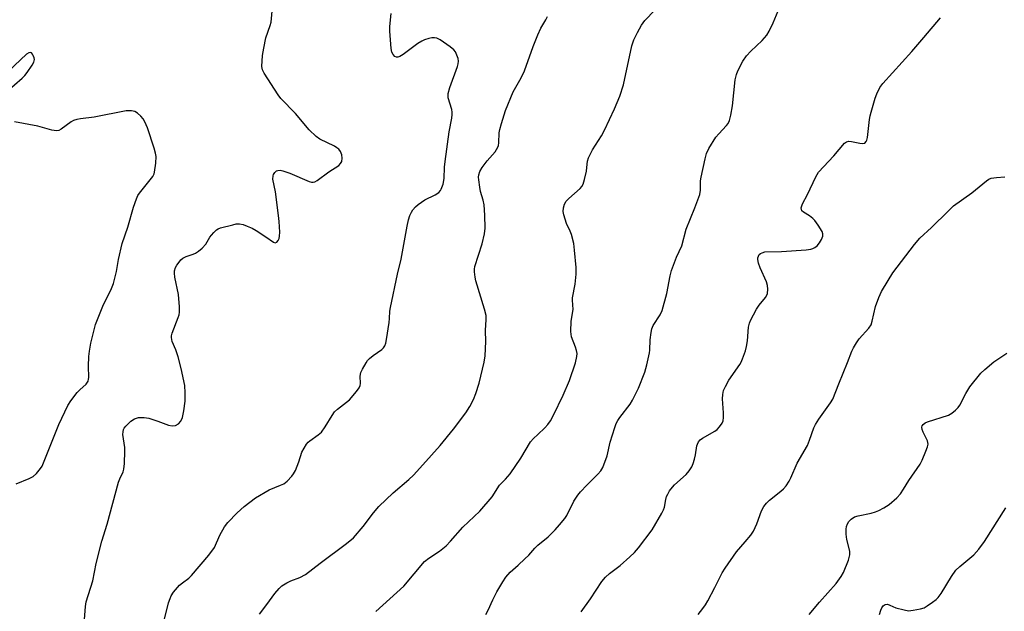
# Model space of a CAD drawing. Units: inches. Extents: x 1315762 to 1321763, y 525447 to 529448.
# Drawn here: x 1319839 to 1320145, y 526430 to 526614 of the extents above; entities that cross this region are included whole.
import ezdxf

# ---------------------------------------------------------------- set-up
doc = ezdxf.new("R2010")
doc.units = ezdxf.units.IN
doc.header["$MEASUREMENT"] = 0
doc.layers.add('Undefined', color=1, linetype='Continuous')

msp = doc.modelspace()

# ---------------------------------------------------------------- linework, layer by layer
at = {"layer": 'Undefined'}
for points, elevation in [([(1320000, 526485.17), (1320002.18, 526487.17), (1320003.15, 526488.21), (1320003.91, 526489.39), (1320004.86, 526491.13), (1320007.88, 526497.42), (1320009.8, 526501.95), (1320011.67, 526507.45), (1320012.14, 526509.43), (1320012.19, 526510.28), (1320012.05, 526511.29), (1320011.75, 526512.29), (1320010.5, 526515.51), (1320010.31, 526516.34), (1320010.25, 526517.2), (1320010.36, 526520.41), (1320010.98, 526523.98), (1320010.8, 526526.86), (1320010.82, 526527.67), (1320011.62, 526531.88), (1320011.94, 526535.02), (1320011.87, 526537.02), (1320011.41, 526542.47), (1320011.16, 526544.47), (1320010.45, 526547.28), (1320010.04, 526548.37), (1320008.94, 526550.74), (1320008.07, 526553.42), (1320007.85, 526554.5), (1320007.95, 526555.62), (1320008.3, 526556.74), (1320008.85, 526557.71), (1320009.58, 526558.45), (1320013.15, 526561.58), (1320013.72, 526562.22), (1320014.12, 526562.96), (1320014.52, 526564.36), (1320015.09, 526566.95), (1320015.27, 526568.1), (1320015.42, 526570.09), (1320015.74, 526571.15), (1320017.02, 526573.65), (1320019.75, 526577.97), (1320020.76, 526579.72), (1320023.85, 526586.36), (1320025.45, 526590.25), (1320026.57, 526593.83), (1320029.23, 526605.92), (1320029.88, 526607.78), (1320030.95, 526610.11), (1320032.21, 526612.41), (1320033.27, 526613.81), (1320039.62, 526620.46)], 462), ([(1319859.06, 526427.65), (1319859.44, 526431.7), (1319859.67, 526433.13), (1319861.68, 526439.64), (1319862.76, 526445.08), (1319864.45, 526451.95), (1319866.17, 526457.23), (1319869.69, 526470.28), (1319870.08, 526471.35), (1319871.09, 526473.53), (1319871.33, 526474.33), (1319871.53, 526476.09), (1319871.69, 526479.96), (1319871.61, 526481.13), (1319871.06, 526485.17), (1319871.08, 526486.02), (1319871.25, 526486.7), (1319871.45, 526487.12), (1319871.93, 526487.77), (1319873.54, 526489.3), (1319874.68, 526489.98), (1319875.91, 526490.38), (1319877.67, 526490.46), (1319879.11, 526490.25), (1319881.9, 526489.34), (1319885.23, 526488.02), (1319886.34, 526487.81), (1319887.4, 526487.97), (1319888.35, 526488.47), (1319889.06, 526489.24), (1319889.59, 526490.44), (1319890.01, 526492.5), (1319890.44, 526495.47), (1319890.44, 526498.09), (1319890.31, 526500.41), (1319889.14, 526505.67), (1319888.18, 526509.31), (1319887.51, 526511.48), (1319886.37, 526514.06), (1319886.14, 526515.27), (1319886.17, 526515.78), (1319886.37, 526516.61), (1319888.22, 526521.5), (1319888.48, 526522.3), (1319888.62, 526523.13), (1319888.61, 526524.86), (1319888.3, 526528.63), (1319887.21, 526534.09), (1319887.05, 526535.24), (1319887.09, 526536.06), (1319887.43, 526537.09), (1319887.82, 526537.82), (1319888.49, 526538.74), (1319889.05, 526539.39), (1319889.69, 526539.95), (1319890.69, 526540.49), (1319892.86, 526541.18), (1319893.64, 526541.5), (1319894.57, 526542.14), (1319895.65, 526543.08), (1319896.83, 526544.31), (1319898.09, 526546.43), (1319898.58, 526547.11), (1319899.33, 526547.95), (1319900.16, 526548.71), (1319900.61, 526549.02), (1319901.36, 526549.34), (1319905.16, 526550.34), (1319906.25, 526550.57), (1319907.32, 526550.62), (1319908.39, 526550.4), (1319909.7, 526549.92), (1319911.24, 526549.25), (1319912.5, 526548.55), (1319915.43, 526546.62), (1319917.8, 526544.89), (1319918.36, 526544.72), (1319918.89, 526544.9), (1319919.34, 526545.4), (1319919.64, 526546.05), (1319919.76, 526546.78), (1319919.78, 526547.98), (1319919.63, 526551.3), (1319919.45, 526553.2), (1319918.43, 526560.57), (1319917.64, 526564.49), (1319917.69, 526565.5), (1319917.86, 526565.97), (1319918.26, 526566.6), (1319918.79, 526567.08), (1319919.17, 526567.23), (1319919.9, 526567.27), (1319920.73, 526567.12), (1319922.96, 526566.39), (1319928.89, 526563.81), (1319929.69, 526563.58), (1319930.2, 526563.56), (1319930.68, 526563.7), (1319931.37, 526564.09), (1319935.06, 526566.79), (1319938.13, 526568.8), (1319938.71, 526569.33), (1319939.06, 526569.98), (1319939.23, 526570.98), (1319939.12, 526572.03), (1319938.67, 526573.09), (1319938.16, 526573.78), (1319937.51, 526574.29), (1319936.79, 526574.71), (1319932.25, 526576.94), (1319931.08, 526577.81), (1319928.93, 526579.87), (1319924.68, 526584.96), (1319920.08, 526589.55), (1319919.25, 526590.69), (1319914.91, 526597.46), (1319914.39, 526598.48), (1319914.21, 526599.56), (1319914.42, 526602.99), (1319914.79, 526605.27), (1319915.51, 526608.39), (1319916.81, 526612.22), (1319917.07, 526613.31), (1319917.44, 526616.74)], 456), ([(1319883.53, 526426.11), (1319885.26, 526432.83), (1319885.68, 526434.21), (1319886.01, 526435), (1319886.8, 526436.17), (1319888.68, 526438.33), (1319889.52, 526439.07), (1319891.55, 526440.52), (1319892.37, 526441.31), (1319897.79, 526447.67), (1319899.52, 526450.05), (1319901.18, 526453.86), (1319902.58, 526456.45), (1319903.68, 526457.8), (1319906.52, 526460.77), (1319908.74, 526462.72), (1319912.21, 526465.48), (1319916.49, 526467.99), (1319920.07, 526469.37), (1319921.01, 526469.81), (1319922.14, 526470.69), (1319923.58, 526472.19), (1319924.11, 526472.89), (1319924.65, 526473.93), (1319925.75, 526476.7), (1319926.7, 526479.62), (1319927.36, 526480.91), (1319928.13, 526482.14), (1319928.67, 526482.81), (1319929.09, 526483.19), (1319931.72, 526485.01), (1319932.72, 526485.87), (1319933.95, 526487.51), (1319936.03, 526491.02), (1319936.85, 526492.19), (1319937.71, 526492.98), (1319941.44, 526495.88), (1319943.69, 526498.49), (1319944.51, 526499.64), (1319944.8, 526500.35), (1319944.9, 526501.04), (1319944.82, 526503.25), (1319945.03, 526504.37), (1319945.49, 526505.42), (1319946.62, 526507.44), (1319947.09, 526508.16), (1319947.65, 526508.8), (1319948.77, 526509.67), (1319951.53, 526511.53), (1319952.07, 526512.08), (1319952.45, 526512.73), (1319952.71, 526513.53), (1319952.96, 526514.67), (1319953.79, 526519.97), (1319953.92, 526521.15), (1319954.04, 526523.51), (1319954.2, 526524.63), (1319956.37, 526534.97), (1319957.47, 526539.59), (1319959.39, 526549.92), (1319959.83, 526551.87), (1319960.25, 526553.21), (1319960.69, 526554.22), (1319961.17, 526554.96), (1319961.93, 526555.86), (1319962.77, 526556.64), (1319964.85, 526558.06), (1319968.1, 526559.64), (1319969.24, 526560.41), (1319969.73, 526560.96), (1319970, 526561.4), (1319970.53, 526562.99), (1319970.84, 526564.67), (1319970.98, 526568.23), (1319971.17, 526570.01), (1319972.49, 526579.2), (1319973.28, 526583.44), (1319973.41, 526584.6), (1319973.41, 526585.38), (1319973.28, 526586.2), (1319972.18, 526589.77), (1319972.09, 526590.32), (1319972.11, 526591.13), (1319972.63, 526593.01), (1319974.99, 526599.53), (1319975.21, 526600.37), (1319975.3, 526601.2), (1319975.21, 526602.02), (1319974.86, 526603.07), (1319974.36, 526604.06), (1319973.85, 526604.72), (1319972.74, 526605.63), (1319969.61, 526607.79), (1319968.6, 526608.28), (1319967.83, 526608.45), (1319967.01, 526608.42), (1319966.15, 526608.23), (1319964.74, 526607.78), (1319963.93, 526607.43), (1319962.7, 526606.63), (1319958.19, 526603.2), (1319957.12, 526602.59), (1319956.47, 526602.43), (1319956.05, 526602.46), (1319955.59, 526602.68), (1319955, 526603.24), (1319954.61, 526603.98), (1319954.39, 526605.12), (1319954, 526610.49), (1319953.97, 526611.97), (1319954.46, 526616)], 458), ([(1320000, 526450.7), (1320003.16, 526453.31), (1320005.4, 526455.51), (1320006.74, 526457.02), (1320008.39, 526459.05), (1320009.03, 526459.97), (1320011.17, 526464.42), (1320012.38, 526466.25), (1320013.27, 526467.33), (1320015.19, 526469.44), (1320018.65, 526472.82), (1320019.56, 526473.9), (1320020.15, 526474.88), (1320021.52, 526478.48), (1320022.52, 526482.74), (1320023.91, 526487.31), (1320024.39, 526488.6), (1320024.85, 526489.51), (1320025.47, 526490.47), (1320028.64, 526494.58), (1320029.42, 526495.82), (1320031.28, 526499.53), (1320033.2, 526504.56), (1320033.83, 526506.81), (1320034.69, 526510.5), (1320034.8, 526511.36), (1320034.93, 526514.54), (1320035.2, 526516.83), (1320035.42, 526517.95), (1320035.87, 526519.01), (1320038, 526522.36), (1320038.6, 526523.64), (1320040.04, 526528.97), (1320041.13, 526534.44), (1320041.57, 526536.13), (1320043.11, 526540.24), (1320044.74, 526543.77), (1320046.09, 526548.95), (1320048.77, 526555.59), (1320050.31, 526559.73), (1320050.6, 526561.08), (1320050.6, 526563.97), (1320050.73, 526565.12), (1320051.98, 526570.79), (1320052.43, 526572.46), (1320053.17, 526574.02), (1320055.28, 526577.51), (1320056.2, 526578.64), (1320058.65, 526581.16), (1320059.13, 526581.81), (1320059.55, 526582.72), (1320059.95, 526584.37), (1320060.45, 526587.34), (1320061.37, 526595.33), (1320061.76, 526597.07), (1320062.14, 526598.17), (1320063.74, 526601.17), (1320064.84, 526602.83), (1320066.21, 526604.32), (1320069.75, 526607.65), (1320071.12, 526609.28), (1320071.84, 526610.51), (1320073.14, 526613.13), (1320074.73, 526616.81)], 464), ([(1320000, 526609.39), (1320000.95, 526611.44), (1320002.48, 526613.98), (1320003.02, 526615.03)], 460), ([(1320013.44, 526430.02), (1320016.39, 526434.04), (1320019.92, 526439.45), (1320020.98, 526440.81), (1320022.25, 526441.97), (1320025.54, 526444.46), (1320028.62, 526447.14), (1320030.07, 526448.49), (1320031.28, 526449.91), (1320035.52, 526455.48), (1320038.53, 526460.66), (1320039.07, 526461.72), (1320039.37, 526462.55), (1320039.78, 526464.9), (1320040.02, 526465.83), (1320040.35, 526466.58), (1320040.96, 526467.59), (1320041.83, 526468.79), (1320042.43, 526469.45), (1320046.05, 526472.68), (1320046.99, 526473.83), (1320047.82, 526475.05), (1320048.29, 526476.1), (1320048.71, 526477.47), (1320049.01, 526478.87), (1320049.41, 526481.62), (1320049.57, 526482.14), (1320049.95, 526482.85), (1320050.47, 526483.47), (1320051.17, 526484), (1320054.98, 526486.22), (1320055.68, 526486.7), (1320056.46, 526487.5), (1320057.26, 526488.62), (1320057.57, 526489.36), (1320057.7, 526490.43), (1320057.7, 526491.83), (1320057.39, 526496.22), (1320057.45, 526497.53), (1320057.71, 526498.77), (1320058.29, 526500.06), (1320059.4, 526502.04), (1320062.73, 526506.85), (1320063.18, 526507.6), (1320063.64, 526508.65), (1320064.49, 526511.1), (1320064.86, 526512.5), (1320065.13, 526514.21), (1320065.51, 526518.53), (1320065.75, 526519.8), (1320066.04, 526520.58), (1320067.97, 526524.14), (1320068.8, 526525.31), (1320070.76, 526527.72), (1320071.17, 526528.44), (1320071.34, 526528.96), (1320071.51, 526530.34), (1320071.41, 526531.45), (1320071.03, 526532.57), (1320069.11, 526536.98), (1320068.58, 526538.39), (1320068.38, 526539.53), (1320068.4, 526540.09), (1320068.56, 526540.6), (1320068.83, 526541.05), (1320069.22, 526541.4), (1320069.71, 526541.66), (1320070.54, 526541.87), (1320075.7, 526542.07), (1320083.4, 526542.58), (1320084.87, 526542.75), (1320085.41, 526542.91), (1320086.13, 526543.27), (1320086.78, 526543.83), (1320087.54, 526544.72), (1320088.13, 526545.72), (1320088.52, 526546.77), (1320088.61, 526547.56), (1320088.41, 526548.28), (1320087.14, 526550.23), (1320086.07, 526551.64), (1320085.48, 526552.29), (1320084.38, 526553.15), (1320082.51, 526554.24), (1320082.07, 526554.71), (1320081.91, 526555.08), (1320081.87, 526555.55), (1320082.21, 526556.8), (1320083.84, 526559.71), (1320086.41, 526565.25), (1320087.24, 526566.73), (1320091.96, 526571.74), (1320095.33, 526575.67), (1320095.94, 526576.15), (1320096.67, 526576.33), (1320097.5, 526576.26), (1320100.11, 526575.7), (1320100.92, 526575.6), (1320101.61, 526575.72), (1320102.08, 526576.17), (1320102.28, 526576.63), (1320102.46, 526577.43), (1320103.05, 526583.05), (1320103.26, 526584.22), (1320103.56, 526585.37), (1320104.84, 526589.68), (1320105.32, 526591.04), (1320106.26, 526593.01), (1320107.18, 526594.23), (1320116.28, 526604.16), (1320119.94, 526608.58), (1320125.11, 526614.61)], 466), ([(1319913.48, 526429.28), (1319915.81, 526432.28), (1319918.27, 526435.75), (1319919.58, 526437.3), (1319920.43, 526438.08), (1319921.94, 526439), (1319923.28, 526439.64), (1319926.08, 526440.69), (1319927.75, 526441.65), (1319932.31, 526445.19), (1319940.5, 526451.3), (1319942.67, 526453.07), (1319945.74, 526456.54), (1319948.94, 526460.81), (1319950.61, 526462.72), (1319955.05, 526467), (1319959.87, 526471.11), (1319961.4, 526472.53), (1319964.3, 526475.68), (1319969.66, 526481.74), (1319973.82, 526486.79), (1319977.58, 526491.89), (1319978.87, 526493.8), (1319980.01, 526496.02), (1319980.71, 526497.88), (1319981.76, 526501.13), (1319983.27, 526507.61), (1319983.58, 526509.62), (1319983.83, 526514.04), (1319983.76, 526517.43), (1319983.96, 526520.86), (1319983.9, 526522.16), (1319983.42, 526524.09), (1319980.7, 526532.95), (1319980.48, 526534.06), (1319980.32, 526535.72), (1319980.32, 526536.55), (1319980.45, 526537.39), (1319982.7, 526544.43), (1319983.42, 526547.53), (1319983.66, 526549.23), (1319983.54, 526553.27), (1319983.27, 526556.52), (1319983.01, 526557.94), (1319982.21, 526560.63), (1319981.92, 526562.03), (1319981.61, 526564.3), (1319981.6, 526565.12), (1319981.7, 526565.9), (1319981.98, 526566.9), (1319982.69, 526568.12), (1319984.25, 526570.2), (1319986.73, 526573.05), (1319987.19, 526573.69), (1319987.56, 526574.43), (1319987.74, 526574.95), (1319987.87, 526575.77), (1319988.03, 526578.87), (1319988.17, 526579.98), (1319988.67, 526581.85), (1319989.93, 526585.82), (1319992.34, 526591.68), (1319994.81, 526595.97), (1319995.9, 526598.15), (1319998.5, 526605.77), (1320000, 526609.39)], 460), ([(1319834.94, 526591.74), (1319839.69, 526595.87), (1319840.55, 526596.71), (1319841.29, 526597.64), (1319842.82, 526599.89), (1319843.38, 526600.92), (1319843.54, 526601.7), (1319843.46, 526602.22), (1319843.2, 526602.96), (1319842.96, 526603.4), (1319842.64, 526603.72), (1319842.22, 526603.86), (1319841.76, 526603.82), (1319841.03, 526603.39), (1319835.47, 526598.05)], 454), ([(1319837.82, 526469.79), (1319841.88, 526471.42), (1319843.14, 526472.07), (1319844.18, 526473.02), (1319845.46, 526474.56), (1319845.91, 526475.29), (1319846.4, 526476.35), (1319848.81, 526482.55), (1319851.16, 526488.25), (1319853.9, 526494.2), (1319854.86, 526495.66), (1319856.82, 526498.2), (1319857.62, 526499.05), (1319859.62, 526500.81), (1319860.23, 526501.77), (1319860.4, 526502.31), (1319860.47, 526502.88), (1319860.35, 526506.42), (1319860.49, 526509.34), (1319860.66, 526511.04), (1319861.1, 526513.58), (1319862.57, 526519.31), (1319864.8, 526525.06), (1319867.46, 526530.56), (1319868.11, 526532.12), (1319869.09, 526535.78), (1319869.69, 526539.51), (1319870.79, 526544.46), (1319872.53, 526549.62), (1319874.36, 526555.76), (1319875.27, 526558.42), (1319875.73, 526559.44), (1319876.19, 526560.16), (1319880.3, 526565.38), (1319880.71, 526566.12), (1319880.87, 526566.65), (1319881.24, 526569.5), (1319881.35, 526571.51), (1319881.22, 526572.54), (1319880.78, 526574.11), (1319878.66, 526580.44), (1319877.88, 526582.31), (1319877.31, 526583.24), (1319876.63, 526584.05), (1319875.61, 526584.99), (1319874.72, 526585.56), (1319873.69, 526585.78), (1319872.03, 526585.74), (1319862.16, 526583.76), (1319857.86, 526583.28), (1319856.74, 526583.09), (1319855.71, 526582.71), (1319854.97, 526582.3), (1319851.9, 526580), (1319851.15, 526579.68), (1319850.37, 526579.56), (1319849, 526579.78), (1319844.59, 526581), (1319837.36, 526582.36)], 454), ([(1320049.79, 526429.23), (1320051.23, 526431.05), (1320052.09, 526432.22), (1320052.83, 526433.46), (1320054.99, 526437.55), (1320057.28, 526442.1), (1320058.18, 526443.63), (1320061.69, 526448.67), (1320064.47, 526451.78), (1320066.16, 526453.87), (1320067.03, 526455.08), (1320068.09, 526457.36), (1320069.54, 526461.38), (1320070.19, 526462.72), (1320071.03, 526463.78), (1320071.99, 526464.76), (1320075.53, 526467.53), (1320076.37, 526468.27), (1320077.13, 526469.18), (1320078.12, 526470.66), (1320078.64, 526471.7), (1320080.61, 526476.2), (1320083.81, 526481.77), (1320084.44, 526483.36), (1320085.76, 526487.2), (1320086.24, 526488.26), (1320087.35, 526489.96), (1320090.97, 526494.94), (1320091.71, 526496.14), (1320093.5, 526500.86), (1320096.22, 526507.48), (1320097.6, 526511.07), (1320098.1, 526512.13), (1320099.01, 526513.65), (1320099.85, 526514.86), (1320102.87, 526518.17), (1320103.59, 526519.26), (1320103.94, 526520.36), (1320104.92, 526524.97), (1320105.98, 526527.75), (1320106.84, 526529.62), (1320108.83, 526533.05), (1320110.34, 526535.41), (1320117.07, 526544.15), (1320118.76, 526546.17), (1320122.35, 526549.48), (1320127.49, 526554.61), (1320129.19, 526556.2), (1320134.83, 526560.24), (1320139.47, 526564.01), (1320140.19, 526564.48), (1320140.89, 526564.78), (1320142.56, 526565.07), (1320145.12, 526565.24)], 468), ([(1320084.34, 526429.17), (1320087.54, 526433.01), (1320092.67, 526438.82), (1320094.26, 526440.97), (1320095.02, 526442.23), (1320096.51, 526446.07), (1320096.99, 526447.73), (1320096.94, 526448.84), (1320095.98, 526452.48), (1320095.78, 526454.22), (1320095.8, 526455.69), (1320095.91, 526456.55), (1320096.19, 526457.37), (1320096.6, 526458.11), (1320097.33, 526458.87), (1320098.46, 526459.55), (1320099.55, 526459.88), (1320103.55, 526460.69), (1320104.94, 526461.06), (1320106, 526461.52), (1320107.55, 526462.31), (1320109.22, 526463.41), (1320111.57, 526465.44), (1320112.69, 526466.73), (1320113.69, 526468.15), (1320115.34, 526470.8), (1320118.79, 526475.91), (1320119.47, 526477.21), (1320120.6, 526479.94), (1320121.11, 526481.31), (1320121.28, 526482.12), (1320121.25, 526482.66), (1320121.08, 526483.2), (1320119.74, 526485.87), (1320119.44, 526486.68), (1320119.35, 526487.46), (1320119.47, 526487.89), (1320119.7, 526488.26), (1320120.35, 526488.76), (1320121.14, 526489.11), (1320127.65, 526491.18), (1320128.65, 526491.76), (1320129.77, 526492.71), (1320130.6, 526493.55), (1320131.14, 526494.24), (1320133.01, 526497.84), (1320134.26, 526499.92), (1320137.66, 526504.2), (1320138.9, 526505.38), (1320141.76, 526507.77), (1320145.75, 526510.47)], 470), ([(1319949.62, 526430.1), (1319958.33, 526438.01), (1319964.82, 526445.69), (1319966.09, 526446.74), (1319969.46, 526448.89), (1319971.46, 526450.57), (1319972.88, 526452.04), (1319976.65, 526456.37), (1319981.94, 526461.36), (1319985.81, 526465.8), (1319988.13, 526469.35), (1319989.98, 526471.28), (1319991.4, 526472.95), (1319994.67, 526477.79), (1319997.75, 526482.91), (1319998.65, 526483.93), (1320000, 526485.17)], 462), ([(1320106.13, 526429.15), (1320106.55, 526430.51), (1320106.88, 526431.26), (1320107.37, 526431.88), (1320107.99, 526432.3), (1320108.66, 526432.37), (1320109.38, 526432.14), (1320111.29, 526431.31), (1320113.81, 526430.61), (1320115.22, 526430.38), (1320116.66, 526430.5), (1320118.96, 526430.94), (1320120.04, 526431.32), (1320121.02, 526431.9), (1320122.66, 526433.05), (1320123.81, 526433.9), (1320124.41, 526434.46), (1320125.37, 526435.69), (1320128.56, 526440.97), (1320129.88, 526442.93), (1320131.13, 526444.15), (1320135.54, 526447.73), (1320137.07, 526449.51), (1320138.8, 526451.87), (1320145.43, 526462.37)], 472), ([(1319983.85, 526429.25), (1319984.56, 526430.53), (1319986.04, 526433.76), (1319987.28, 526436.22), (1319989.08, 526439.36), (1319990.01, 526440.79), (1319991.38, 526442.37), (1319993.86, 526444.52), (1319995.94, 526446.48), (1319997.15, 526447.69), (1319999.03, 526449.79), (1320000, 526450.7)], 464)]:
    msp.add_lwpolyline(points, dxfattribs=dict(at, elevation=elevation))

doc.saveas('drawing.dxf')
